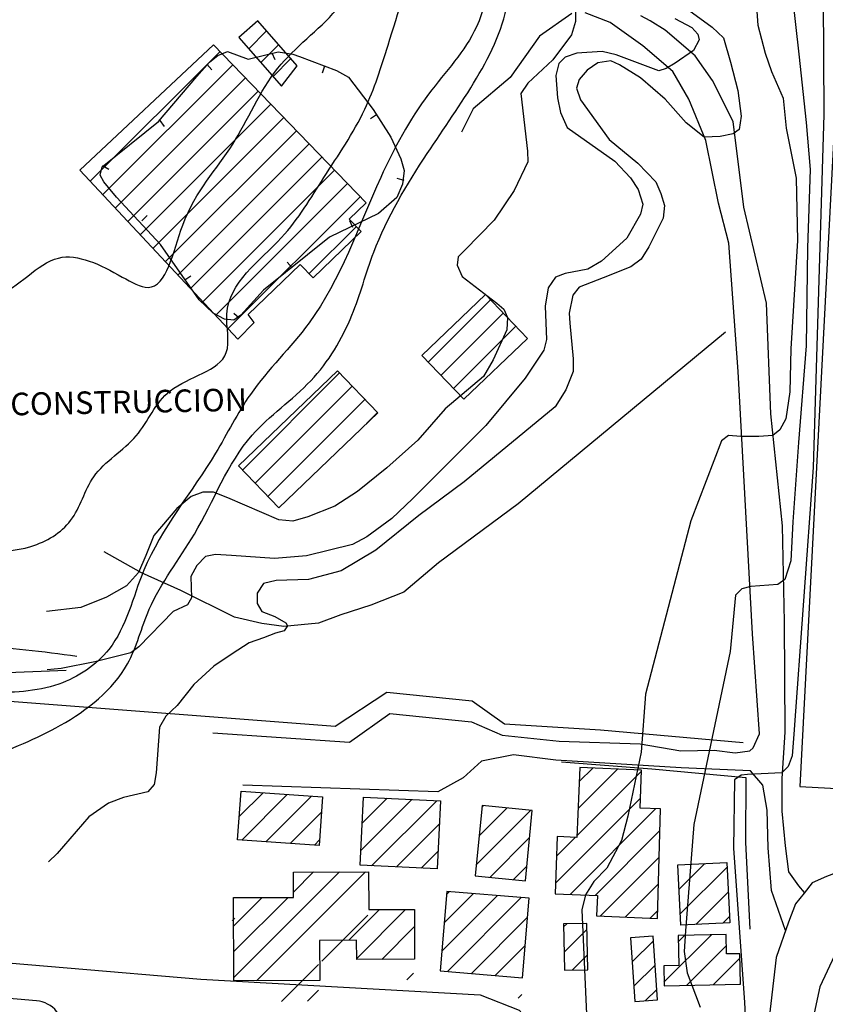
# Model space of a CAD drawing. Extents: x 373997 to 381500, y 6271932 to 6280175.
# Drawn here: x 374520 to 374629, y 6277712 to 6277846 of the extents above; entities that cross this region are included whole.
import ezdxf

# ---------------------------------------------------------------- set-up
doc = ezdxf.new("R2010")
doc.units = 0
doc.header["$LTSCALE"] = 12.5
doc.header["$MEASUREMENT"] = 0
doc.layers.get('0').update_dxf_attribs({"color": 101, "linetype": 'CONTINUOUS'})
for name, color, linetype in [('ACEQUIAS', 142, 'CONTINUOUS'), ('CALL_S_P', 1, 'CONTINUOUS'), ('CAM-PAVM', 1, 'CONTINUOUS'), ('CONSTRUCCIONES', 4, 'CONTINUOUS'), ('cotas fran 2', 60, 'CONTINUOUS'), ('CURVAS', 135, 'CONTINUOUS'), ('DEPRESIONES', 45, 'CONTINUOUS'), ('rio', 162, 'CONTINUOUS')]:
    doc.layers.add(name, color=color, linetype=linetype)
doc.layers.add('ACHURADO', color=208, linetype='CONTINUOUS', plot=False)
doc.layers.add('CERCOS', color=2, linetype='CONTINUOUS', plot=False)
doc.styles.add('ROMANS', font='romans')

# ---------------------------------------------------------------- blocks, each defined once
blk = doc.blocks.new('DTICKR')
blk.add_line((0, -1), (0, 0))

msp = doc.modelspace()

# ---------------------------------------------------------------- linework, layer by layer
at = {"layer": 'ACEQUIAS'}
msp.add_polyline3d([(374615.79, 6277803.74, 950.05), (374587.54, 6277780.35, 948.97), (374576.67, 6277772.28, 948.83), (374571.97, 6277768.29, 948.77), (374567.48, 6277766.53, 948.48), (374563.37, 6277765.21, 948.11), (374560.34, 6277764.07, 948.07), (374555.59, 6277763.62, 947.76), (374552.61, 6277764.02, 947.46), (374548.89, 6277764.91, 946.77), (374541.58, 6277768.52, 945.63), (374536.18, 6277770.93, 944.49), (374531.12, 6277773.81, 943.24)], dxfattribs=at)
at = {"layer": 'ACHURADO'}
for p, q in [((374550.82, 6277842.39), (374553.26, 6277844.83)), ((374529.22, 6277824.32), (374546.91, 6277842.01)), ((374552.47, 6277840.51), (374554.91, 6277842.94)), ((374554.13, 6277838.62), (374556.56, 6277841.06)), ((374530.92, 6277822.49), (374548.64, 6277840.21)), ((374532.63, 6277820.66), (374550.38, 6277838.41)), ((374534.33, 6277818.83), (374552.11, 6277836.61)), ((374536.04, 6277817), (374553.85, 6277834.81)), ((374537.75, 6277815.17), (374555.58, 6277833.01)), ((374539.45, 6277813.34), (374557.32, 6277831.21)), ((374541.16, 6277811.51), (374559.05, 6277829.41)), ((374542.86, 6277809.69), (374560.79, 6277827.61)), ((374544.57, 6277807.86), (374562.52, 6277825.81)), ((374546.28, 6277806.03), (374564.26, 6277824.01)), ((374547.98, 6277804.2), (374565.99, 6277822.2)), ((374559.03, 6277811.71), (374565.49, 6277818.17)), ((374575.26, 6277799.66), (374583.76, 6277808.16)), ((374576.99, 6277797.85), (374585.49, 6277806.35)), ((374578.72, 6277796.05), (374587.22, 6277804.54)), ((374549.95, 6277784.95), (374563.18, 6277798.18)), ((374551.68, 6277783.14), (374564.91, 6277796.37)), ((374553.41, 6277781.34), (374566.64, 6277794.57)), ((374566.89, 6277791.28), (374568.37, 6277792.77)), ((374595.72, 6277738.8), (374601.09, 6277744.17)), ((374595.87, 6277742.48), (374597.7, 6277744.31)), ((374595.57, 6277735.11), (374604.35, 6277743.89)), ((374549.52, 6277737.7, -67.18), (374552.77, 6277740.95, -67.18)), ((374549.86, 6277734.51, -67.18), (374556.07, 6277740.72, -67.18)), ((374553.16, 6277734.27, -67.18), (374559.37, 6277740.49, -67.18)), ((374566.11, 6277733.08, -67.18), (374573.07, 6277740.04, -67.18)), ((374566.3, 6277736.8, -67.18), (374569.7, 6277740.21, -67.18)), ((374592.63, 6277728.63), (374604.2, 6277740.21)), ((374567.57, 6277731.01, -67.18), (374576.44, 6277739.87, -67.18)), ((374582.23, 6277735.06, -67.18), (374586.05, 6277738.88, -67.18)), ((374582.62, 6277738.98, -67.18), (374582.84, 6277739.2, -67.18)), ((374594.62, 6277727.09), (374606.33, 6277738.8)), ((374556.46, 6277734.04, -67.18), (374560.75, 6277738.32, -67.18)), ((374581.84, 6277731.14, -67.18), (374589.27, 6277738.57, -67.18)), ((374570.94, 6277730.84, -67.18), (374576.81, 6277736.71, -67.18)), ((374583.67, 6277729.42, -67.18), (374589.1, 6277734.86, -67.18)), ((374592.78, 6277732.32), (374595.34, 6277734.88)), ((374598.02, 6277726.96), (374606.87, 6277735.8)), ((374559.77, 6277733.81, -67.18), (374560.48, 6277734.52, -67.18)), ((374574.3, 6277730.67, -67.18), (374576.62, 6277732.98, -67.18)), ((374598.75, 6277724.15), (374606.77, 6277732.17)), ((374586.89, 6277729.11, -67.18), (374588.72, 6277730.94, -67.18)), ((374609.47, 6277727.8), (374612.98, 6277731.31)), ((374609.64, 6277724.43), (374616.02, 6277730.82)), ((374548.8, 6277715.77, -67.18), (374563.19, 6277730.16, -67.18)), ((374551.88, 6277715.32, -67.18), (374566.74, 6277730.17, -67.18)), ((374556.91, 6277727.41, -67.18), (374559.64, 6277730.15, -67.18)), ((374602.15, 6277724.01), (374606.67, 6277728.53)), ((374548.77, 6277722.81, -67.18), (374552.63, 6277726.67, -67.18)), ((374548.78, 6277719.29, -67.18), (374556.18, 6277726.69, -67.18)), ((374577.13, 6277719.35, -67.18), (374584.71, 6277726.93, -67.18)), ((374577.45, 6277723.21, -67.18), (374581.44, 6277727.2, -67.18)), ((374577.77, 6277727.06, -67.18), (374578.18, 6277727.47, -67.18)), ((374577.9, 6277716.58, -67.18), (374587.97, 6277726.66, -67.18)), ((374611.74, 6277723), (374616.19, 6277727.45)), ((374560.78, 6277718), (374567.03, 6277724.25)), ((374564.47, 6277720.84, -67.18), (374568.66, 6277725.02, -67.18)), ((374565.53, 6277718.36, -67.18), (374572.2, 6277725.03, -67.18)), ((374581.16, 6277716.31, -67.18), (374588.83, 6277723.98, -67.18)), ((374605.54, 6277723.87), (374606.57, 6277724.9)), ((374615.46, 6277723.18), (374616.35, 6277724.08)), ((374548.62, 6277723.51), (374548.94, 6277723.84)), ((374568.95, 6277718.24, -67.18), (374573.42, 6277722.71, -67.18)), ((374593.73, 6277722.67), (374594.16, 6277723.09)), ((374593.8, 6277719.2), (374596.92, 6277722.32)), ((374607.42, 6277715.14), (374613.88, 6277721.6)), ((374609.36, 6277720.61), (374610.27, 6277721.53)), ((374584.43, 6277716.04, -67.18), (374588.51, 6277720.13, -67.18)), ((374603.09, 6277717.89), (374605.98, 6277720.77)), ((374610.52, 6277714.71), (374615.93, 6277720.11)), ((374594.91, 6277716.77), (374596.99, 6277718.86)), ((374555.29, 6277712.5), (374560.33, 6277717.55)), ((374603.32, 6277714.58), (374606.2, 6277717.46)), ((374614.13, 6277714.78), (374617.76, 6277718.41)), ((374572.36, 6277715.43), (374573.29, 6277716.36)), ((374617.74, 6277714.85), (374617.83, 6277714.95)), ((374558.83, 6277712.52), (374560.34, 6277714.03)), ((374587.55, 6277712.95), (374588.05, 6277713.45)), ((374604.89, 6277712.61), (374606.43, 6277714.15))]:
    msp.add_line(p, q, dxfattribs=at)
at = {"layer": 'CALL_S_P', "elevation": 1020}
msp.add_lwpolyline([(374342.15, 6277683.87), (374373.41, 6277716.65), (374381.39, 6277725.55), (374383.04, 6277726.99), (374385.35, 6277728.6), (374388.47, 6277729.39), (374395.65, 6277729.18), (374411.54, 6277727.07), (374427.58, 6277725.7), (374489.57, 6277720.19), (374544.29, 6277715.55), (374582.38, 6277713.38), (374587.7, 6277711.29), (374589.73, 6277709.01, -0.183337), (374590.23, 6277707.68), (374590.24, 6277689.72)], format="xyb", dxfattribs=at)
at = {"layer": 'CALL_S_P'}
for points in [[(374545.94, 6277749.12, 948.44), (374564.55, 6277747.86, 949.98), (374570.03, 6277751.76, 950.68), (374581.17, 6277750.64, 950.77), (374585.38, 6277748.81, 950.77), (374593.13, 6277747.98, 951.48), (374604.17, 6277747.62, 952.39), (374609.72, 6277746.67, 953.95), (374614.28, 6277746.75, 954.79), (374617.11, 6277746.38, 955.93), (374619.14, 6277746.68, 955.93), (374619.57, 6277747.07, 955.93), (374620.44, 6277749, 955.87), (374619.47, 6277762.63, 954.04), (374617.51, 6277798.38, 950.9), (374616.26, 6277815.86, 948.94), (374614.86, 6277821.35, 948.49), (374613.13, 6277829.89, 947.63), (374610.8, 6277835.51, 946.71), (374608.61, 6277839.27, 946.39), (374604.52, 6277842.8, 945.35), (374600.09, 6277845.96, 944.38), (374596.66, 6277847.26, 944.13)], [(374594.85, 6277847.18, 944.01), (374590.43, 6277844.09, 943.9), (374586.46, 6277838.46, 943.63), (374581.41, 6277834.18, 943.53), (374579.84, 6277831.01, 943.21)], [(374626.58, 6277727.36, 956.54), (374625.79, 6277728.24, 956.6), (374624.44, 6277730.18, 956.93), (374623.96, 6277733.73, 956.94), (374623.52, 6277738.43, 956.82), (374623.55, 6277742.9, 956.54), (374623.92, 6277749.2, 955.86), (374623.84, 6277764.27, 954.55), (374623.56, 6277777.36, 953.36), (374621.96, 6277792.63, 951.59), (374621.4, 6277807.7, 949.65), (374618.29, 6277820.77, 948.74), (374616.85, 6277832.46, 948.18), (374614.04, 6277838.07, 946.88), (374611.66, 6277841.43, 946.37), (374607.57, 6277844.91, 945.35), (374605.54, 6277846.2, 944.99), (374604.26, 6277846.86, 944.76)], [(374623.98, 6277722.19, 956.52), (374622.07, 6277727.63, 956.95), (374621.64, 6277733.44, 956.95), (374621.49, 6277738.56, 956.89), (374620.87, 6277742, 956.61), (374619.19, 6277743.95, 956.04), (374609.77, 6277744.37, 953.28), (374592.68, 6277745.38, 951.16), (374586.92, 6277746.11, 951.16), (374582.55, 6277745.28, 950.7), (374580.05, 6277743, 950.72), (374576.58, 6277741.09, 950.72), (374550, 6277741.98, 948.47)]]:
    msp.add_polyline3d(points, dxfattribs=at)
at = {"layer": 'CAM-PAVM'}
msp.add_line((374521.89, 6277712.58, 1020), (374405.56, 6277722.36, 1020), dxfattribs=at)
for points in [[(374660.48, 6277737.44, 956.98), (374660.88, 6277733.02, 957.07), (374660.55, 6277731.06, 957.07), (374660.01, 6277729.98, 956.95), (374659.54, 6277729.49, 956.91), (374658.82, 6277729.12, 956.81), (374656.52, 6277729.07, 956.74), (374635.07, 6277730.79, 956.54), (374631.86, 6277730.39, 956.54), (374629.56, 6277729.53, 956.54), (374627.6, 6277728.67, 956.54), (374626.52, 6277727.28, 956.54), (374625.36, 6277725.8, 956.54), (374624.37, 6277723.32, 956.54), (374622.71, 6277718.5, 956.45), (374614.76, 6277649.92, 956.42)], [(374708.63, 6277661.96, 957.08), (374713.36, 6277712.7, 957.56), (374713.23, 6277714.51, 957.56), (374713.05, 6277715.98, 957.56), (374712.73, 6277716.66, 957.54), (374711.15, 6277717.33, 957.41), (374710.18, 6277717.4, 957.27), (374658.03, 6277722.34, 956.6), (374646.81, 6277723.26, 956.83), (374642.17, 6277723.55, 956.77), (374640.16, 6277723.49, 956.59), (374637.1, 6277722.97, 956.58), (374633.95, 6277721.62, 956.54), (374630.65, 6277718.76, 956.71), (374628.64, 6277714.48, 956.64), (374627.87, 6277710.92, 956.53), (374625.6, 6277693.54, 956.41), (374623.11, 6277670.22, 956.37), (374621.7, 6277654.82, 956.46)]]:
    msp.add_polyline3d(points, dxfattribs=at)
msp.add_arc((374521.56, 6277708.59, 1020), 4, 354.1803, 85.1962, dxfattribs=at)
at = {"layer": 'CERCOS'}
for points in [[(374647.35, 6277887.63, 958.26), (374632, 6277857.59, 957.43), (374625.94, 6277741.8, 958.4), (374718.05, 6277736.8, 957.59), (374733.76, 6277792.37, 958.29), (374744.89, 6277829, 960.39)], [(374618.23, 6277747.77, 955.59), (374598.75, 6277749.5, 953.92), (374585.68, 6277750.28, 954.05), (374581.26, 6277753.44, 954.05), (374569.62, 6277754.64, 953.4), (374562.61, 6277749.98, 952.82), (374518.27, 6277753.39, 950.02)], [(374593.47, 6277745.19, 953.62), (374605.75, 6277744.21, 954.56), (374618.58, 6277743.01, 956.72)], [(374618.58, 6277743.01, 956.72), (374618.52, 6277734.21, 956.63), (374619.12, 6277722.37, 956.09)]]:
    msp.add_polyline3d(points, dxfattribs=at)
at = {"layer": 'CONSTRUCCIONES'}
for points, elevation in [([(374549.48, 6277843.92), (374555.3, 6277837.28), (374557.43, 6277840.06), (374552.07, 6277846.18)], 946.28), ([(374550.72, 6277806.14), (374557.81, 6277812.98), (374559.58, 6277811.15), (374566.15, 6277817.49), (374564.53, 6277819.17), (374566.81, 6277821.36), (374546.03, 6277842.93), (374527.81, 6277825.83), (374549.31, 6277802.78), (374551.57, 6277805.07)], 944.46), ([(374583.07, 6277808.88), (374574.39, 6277800.57), (374580.12, 6277794.59), (374588.8, 6277802.89)], 946.34), ([(374562.91, 6277798.45), (374549.42, 6277785.5), (374554.91, 6277779.78), (374568.4, 6277792.73)], 947.09), ([(374604.15, 6277738.87), (374604.36, 6277744.04), (374595.95, 6277744.38), (374595.56, 6277734.87), (374592.88, 6277734.98), (374592.57, 6277727.18), (374598.34, 6277726.94), (374598.22, 6277724.17), (374606.54, 6277723.83), (374606.95, 6277738.78)], 954.21), ([(374560.42, 6277733.76), (374549.3, 6277734.55), (374549.77, 6277741.16), (374560.89, 6277740.38)], 885.19), ([(374576.5, 6277730.56), (374566.01, 6277731.09), (374566.48, 6277740.37), (374576.96, 6277739.84)], 885.64), ([(374582.64, 6277739.22), (374581.69, 6277729.62), (374588.52, 6277728.95), (374589.47, 6277738.55)], 886.8), ([(374609.71, 6277722.9), (374609.31, 6277731.13), (374615.99, 6277731.46), (374616.4, 6277723.22)], 957.14), ([(374573.43, 6277718.26), (374565.53, 6277718.23), (374565.52, 6277720.84), (374560.47, 6277720.82), (374560.49, 6277715.34), (374548.8, 6277715.3), (374548.76, 6277726.66), (374556.91, 6277726.69), (374556.9, 6277730.14), (374567.16, 6277730.17), (374567.18, 6277725.02), (374573.41, 6277725.04)], 885.9), ([(374577.81, 6277727.5), (374576.91, 6277716.67), (374588.15, 6277715.73), (374589.05, 6277726.57)], 887.27), ([(374593.72, 6277723.08), (374593.85, 6277716.75), (374597.03, 6277716.81), (374596.91, 6277723.14)], 955.04), ([(374602.87, 6277721.19), (374603.46, 6277712.51), (374606.52, 6277712.72), (374605.94, 6277721.4)], 956.11), ([(374615.95, 6277718.97), (374615.9, 6277721.64), (374609.34, 6277721.51), (374609.42, 6277717.41), (374607.38, 6277717.37), (374607.43, 6277714.65), (374617.83, 6277714.85), (374617.75, 6277719.01)], 956.86)]:
    msp.add_lwpolyline(points, close=True, dxfattribs=dict(at, elevation=elevation))
at = {"layer": 'cotas fran 2'}
for points in [[(374383.26, 6277411.75, 1020), (374386.7, 6277420.49, 1020), (374391.74, 6277429.77, 1020), (374392.01, 6277438.24, 1020), (374396.78, 6277442.75, 1020), (374399.17, 6277452.55, 1020), (374400.76, 6277462.35, 1020), (374404.74, 6277472.16, 1020), (374399.7, 6277480.63, 1020), (374400.48, 6277489.52, 1020), (374403.67, 6277497.99, 1020), (374402.87, 6277509.12, 1020), (374400.75, 6277517.07, 1020), (374399.42, 6277527.4, 1020), (374399.69, 6277545.68, 1020), (374400.48, 6277565.45, 1020), (374397.3, 6277590.09, 1020), (374392.26, 6277600.16, 1020), (374391.2, 6277611.02, 1020), (374387.48, 6277620.03, 1020), (374381.9, 6277629.43, 1020), (374380.04, 6277640.56, 1020), (374380.57, 6277655.13, 1020), (374379.77, 6277666.26, 1020), (374376.33, 6277676.32, 1020), (374374.19, 6277685.44, 1020), (374374.19, 6277697.89, 1020), (374378.7, 6277705.05, 1020), (374387.71, 6277705.84, 1020), (374396.2, 6277709.29, 1020), (374404.42, 6277711.67, 1020), (374412.38, 6277711.67, 1020), (374423.25, 6277712.99, 1020), (374436.78, 6277716.97, 1020), (374439.43, 6277721.47, 1020), (374439.96, 6277724.12, 1020), (374447.92, 6277727.3, 1020), (374453.83, 6277728.97, 1020), (374471.6, 6277729.24, 1020), (374484.33, 6277727.38, 1020), (374495.2, 6277727.12, 1020), (374503.95, 6277732.68, 1020), (374507.67, 6277740.63, 1020), (374514.83, 6277745.4, 1020), (374525.17, 6277750.16, 1020), (374534.28, 6277758.51, 1020), (374537.26, 6277765.96, 1020), (374543.41, 6277776.2, 1020), (374551.27, 6277789.68, 1020), (374559.28, 6277797.13, 1020), (374564.88, 6277806.06, 1020), (374567.86, 6277814.63, 1020), (374575.16, 6277828.12, 1020), (374581.87, 6277838.36, 1020), (374586.15, 6277849.35, 1020), (374587.08, 6277858.65, 1020), (374590.07, 6277865.61, 1020), (374588.02, 6277873.06, 1020), (374588.58, 6277884.04, 1020), (374587.46, 6277893.98, 1020), (374584.86, 6277899.75, 1020), (374583.74, 6277904.78, 1020), (374585.6, 6277912.41, 1020), (374591.57, 6277918.37, 1020), (374599.58, 6277921.35, 1020), (374604.25, 6277930.73, 1020)], [(374602.6, 6277903.67, 1020), (374601.71, 6277893.32, 1020), (374594.6, 6277882.07, 1020), (374589.86, 6277872.9, 1020), (374584.82, 6277859.58, 1020), (374581.86, 6277845.38, 1020), (374575.34, 6277836.2, 1020), (374568.81, 6277824.84, 1020), (374559.04, 6277805.01, 1020), (374551.04, 6277795.25, 1020), (374546.3, 6277787.26, 1020), (374536.52, 6277771.28, 1020), (374531.75, 6277760.5, 1020), (374524.94, 6277755.77, 1020), (374515.17, 6277754.58, 1020), (374505.69, 6277753.7, 1020), (374498.87, 6277750.44, 1020), (374490.87, 6277743.63, 1020), (374486.43, 6277735.05, 1020), (374479.02, 6277730.32, 1020), (374474.28, 6277727.66, 1020), (374470.73, 6277725.29, 1020), (374472.8, 6277721.74, 1020), (374474.28, 6277717.89, 1020), (374465.64, 6277713.62, 1020), (374451.13, 6277713.62, 1020), (374438.39, 6277709.47, 1020), (374428.91, 6277706.51, 1020), (374417.65, 6277706.81, 1020), (374409.95, 6277707.11, 1020), (374405.8, 6277707.11, 1020), (374401.36, 6277704.74, 1020), (374398.4, 6277702.08, 1020), (374391.88, 6277699.12, 1020), (374386.49, 6277695.5, 1020), (374380.27, 6277689.88, 1020), (374379.38, 6277684.25, 1020), (374381.75, 6277674.49, 1020), (374382.64, 6277670.34, 1020), (374383.82, 6277664.43, 1020), (374384.42, 6277653.18, 1020), (374383.82, 6277643.42, 1020), (374384.42, 6277637.2, 1020), (374385.6, 6277629.21, 1020), (374387.99, 6277622.29, 1020), (374392.43, 6277612.82, 1020), (374396.28, 6277603.65, 1020), (374400.47, 6277593.21, 1020), (374406.78, 6277568.97, 1020)], [(374510.02, 6277187.85, 1020), (374507.36, 6277192.98, 1020), (374502.99, 6277202.1, 1020), (374492.72, 6277226.79, 1020), (374484.16, 6277238.75, 1020), (374478.63, 6277246.04, 1020), (374474.26, 6277252.31, 1020), (374469.12, 6277264.27, 1020), (374466.27, 6277269.4, 1020), (374460.57, 6277273.77, 1020), (374453.53, 6277272.63, 1020), (374445.74, 6277271.68, 1020), (374438.13, 6277271.87, 1020), (374429.53, 6277274.76, 1020), (374422.12, 6277280.27, 1020), (374417.55, 6277287.3, 1020), (374413.37, 6277296.41, 1020), (374410.14, 6277306.2, 1020), (374404.62, 6277321.01, 1020), (374404.43, 6277329.56, 1020), (374401.96, 6277336.78, 1020), (374397.59, 6277344.56, 1020), (374395.46, 6277350.38, 1020), (374393.37, 6277358.55, 1020), (374390.71, 6277364.81, 1020), (374387.28, 6277372.41, 1020), (374386.14, 6277377.16, 1020), (374380.82, 6277381.53, 1020), (374376.64, 6277386.28, 1020), (374373.97, 6277394.82, 1020), (374370.93, 6277399.57, 1020), (374365.95, 6277408.61, 1020), (374361.77, 6277415.44, 1020), (374358.54, 6277420.76, 1020), (374353.02, 6277425.32, 1020), (374349.03, 6277430.07, 1020), (374342.57, 6277434.63, 1020), (374336.1, 6277442.41, 1020), (374333.44, 6277446.78, 1020), (374331.71, 6277452.55, 1020), (374328.86, 6277462.8, 1020), (374327.91, 6277470.02, 1020), (374326.96, 6277477.81, 1020), (374324.28, 6277485.68, 1020), (374322, 6277493.47, 1020), (374318.77, 6277499.16, 1020), (374319.34, 6277507.14, 1020), (374315.92, 6277516.45, 1020), (374314.96, 6277523.85, 1020), (374314.39, 6277531.76, 1020), (374318.57, 6277537.08, 1020), (374319.71, 6277544.29, 1020), (374320.09, 6277549.8, 1020), (374323.13, 6277555.69, 1020), (374323.51, 6277563.66, 1020), (374326.94, 6277564.42, 1020), (374326.56, 6277567.84, 1020), (374330.36, 6277574.11, 1020), (374330.74, 6277578.67, 1020), (374334.55, 6277583.52, 1020), (374337.6, 6277589.03, 1020), (374337.6, 6277593.97, 1020), (374339.69, 6277600.81, 1020), (374341.4, 6277606.69, 1020), (374341.78, 6277612.2, 1020), (374342.54, 6277619.99, 1020), (374345.97, 6277628.6, 1020), (374345.78, 6277634.68, 1020), (374347.49, 6277641.9, 1020), (374351.67, 6277656.17, 1020), (374353.2, 6277665.67, 1020), (374355.87, 6277675.02, 1020), (374359.86, 6277681.86, 1020), (374360.62, 6277694.02, 1020), (374358.54, 6277699.21, 1020), (374357.78, 6277704.53, 1020), (374361.39, 6277709.47, 1020), (374367.11, 6277719.59, 1020), (374372.62, 6277726.62, 1020), (374375.86, 6277732.89, 1020), (374381.18, 6277737.83, 1020), (374388.03, 6277739.35, 1020), (374390.88, 6277741.06, 1020), (374391.64, 6277747.32, 1020), (374393.16, 6277753.59, 1020), (374395.85, 6277756.7, 1020), (374401.36, 6277760.5, 1020), (374402.88, 6277766.96, 1020), (374407.06, 6277766.01, 1020), (374410.49, 6277762.97, 1020), (374413.53, 6277764.68, 1020), (374413.72, 6277770.76, 1020), (374414.29, 6277778.54, 1020), (374417.33, 6277783.67, 1020), (374423.06, 6277789.83, 1020), (374432.38, 6277798.37, 1020), (374438.84, 6277805.97, 1020), (374453.86, 6277815.66, 1020), (374469.13, 6277828.86, 1020), (374482.25, 6277839.3, 1020), (374488.9, 6277848.04, 1020), (374493.28, 6277855.45, 1020), (374505.64, 6277863.8, 1020), (374509.66, 6277870.93, 1020), (374534.4, 6277900.16, 934)], [(374427.85, 6277789.98, 1020), (374433.99, 6277787.56, 1020), (374434.55, 6277778.45, 1020), (374437.72, 6277772.87, 1020), (374448.14, 6277771.56, 1020), (374464.9, 6277771.94, 1020), (374473.28, 6277769.33, 1020), (374484.83, 6277768.22, 1020), (374492.83, 6277766.36, 1020), (374496.93, 6277768.03, 1020), (374508.1, 6277773.24, 1020), (374521.14, 6277774.54, 1020), (374526.54, 6277778.07, 1020), (374529.7, 6277784.03, 1020), (374535.47, 6277789.61, 1020), (374540.13, 6277795.75, 1020), (374547.76, 6277800.95, 1020), (374547.84, 6277806.22, 1020), (374555.28, 6277816.64, 1020), (374561.06, 6277824.82, 1020), (374566.64, 6277834.13, 1020), (374569.81, 6277842.87, 1020), (374573.9, 6277856.26, 1020), (374575.77, 6277863.7, 1020), (374577.63, 6277873.56, 1020), (374585.3, 6277884.63, 1020)], [(374486.97, 6277844.89, 1020), (374489.32, 6277839.72, 1020), (374491.2, 6277831.72, 1020), (374492.38, 6277823.96, 1020), (374496.15, 6277817.38, 1020), (374502.74, 6277812.2, 1020), (374507.45, 6277809.85, 1020), (374516.39, 6277808.68, 1020), (374524.87, 6277813.85, 1020), (374533.58, 6277811.26, 1020), (374537.11, 6277809.85, 1020), (374541.82, 6277818.32, 1020), (374548.65, 6277829.37, 1020), (374554.77, 6277839.72, 1020), (374562.77, 6277847.71, 1020), (374567.48, 6277856.65, 1020), (374568.89, 6277866.29, 1020), (374571.01, 6277874.29, 1020), (374574.78, 6277879.23, 1020)], [(374527.39, 6277759.54, 1020), (374513.48, 6277760.97, 1020), (374495.26, 6277760.76, 1020), (374477.05, 6277760.76, 1020), (374448.19, 6277761.17, 1020), (374436.11, 6277761.99, 1020), (374432.63, 6277759.54, 1020), (374436.32, 6277755.86, 1020), (374436.32, 6277751.15, 1020), (374438.98, 6277753.4, 1020), (374441.64, 6277753.4, 1020), (374442.46, 6277748.29, 1020), (374438.57, 6277745.43, 1020), (374431.61, 6277746.04, 1020), (374430.18, 6277741.75, 1020), (374425.47, 6277737.46, 1020), (374421.79, 6277736.84, 1020), (374420.56, 6277733.37, 1020), (374414.01, 6277732.34, 1020), (374408.03, 6277732.51, 1020), (374395.13, 6277734.15, 1020), (374387.15, 6277732.1, 1020), (374381.63, 6277730.26, 1020), (374387.15, 6277728.63, 1020), (374389.81, 6277727.81, 1020), (374390.63, 6277723.11, 1020), (374385.11, 6277717.79, 1020), (374378.35, 6277712.68, 1020), (374373.85, 6277707.57, 1020), (374369.33, 6277701.17, 1020), (374368.1, 6277695.44, 1020), (374367.28, 6277685.42, 1020), (374364.41, 6277678.68, 1020), (374364.01, 6277672.34, 1020), (374362.15, 6277664.49, 1020), (374359.08, 6277657.33, 1020), (374356.22, 6277644.25, 1020), (374356.42, 6277634.02, 1020), (374354.38, 6277625.44, 1020), (374352.32, 6277616.15, 1020), (374351.91, 6277603.47, 1020), (374349.05, 6277594.48, 1020), (374343.11, 6277582.01, 1020), (374339.43, 6277575.87, 1020), (374334.91, 6277566.19, 1020), (374332.86, 6277559.65, 1020), (374327.32, 6277549.13, 1020), (374323.84, 6277535.64, 1020), (374322.41, 6277525.83, 1020), (374322.41, 6277517.04, 1020), (374323.84, 6277505.38, 1020), (374324.87, 6277502.41, 1020), (374324.87, 6277492.19, 1020), (374328.55, 6277483.8, 1020), (374333.05, 6277468.47, 1020), (374333.05, 6277459.47, 1020), (374333.68, 6277452.23, 1020), (374340.84, 6277443.64, 1020), (374347.39, 6277434.85, 1020), (374354.56, 6277426.27, 1020), (374358.65, 6277421.56, 1020), (374364.79, 6277413.39, 1020), (374371.37, 6277404.08, 1020), (374376.08, 6277396.52, 1020), (374378.74, 6277389.16, 1020), (374382.42, 6277385.68, 1020), (374388.15, 6277380.78, 1020), (374391.02, 6277374.65, 1020), (374392.65, 6277368.92, 1020), (374394.72, 6277361.06, 1020), (374397.99, 6277352.07, 1020), (374402.49, 6277338.16, 1020), (374405.36, 6277330.4, 1020), (374407.83, 6277324.57, 1020), (374412.13, 6277313.94, 1020), (374413.56, 6277306.78, 1020), (374416.02, 6277294.52, 1020), (374418.07, 6277287.36, 1020), (374425.44, 6277281.84, 1020), (374436.69, 6277274.69, 1020), (374443.85, 6277272.85, 1020), (374453.88, 6277274.48, 1020), (374459.41, 6277275.3, 1020), (374466.37, 6277273.87, 1020), (374472.51, 6277267.94, 1020), (374474.76, 6277261.81, 1020), (374479.51, 6277252.89, 1020), (374485.85, 6277244.71, 1020), (374491.17, 6277235.3, 1020), (374495.26, 6277226.72, 1020), (374498.13, 6277215.68, 1020), (374502.63, 6277209.54, 1020), (374504.68, 6277204.43, 1020), (374512.29, 6277191.23, 1020), (374515.15, 6277186.73, 1020)], [(374406.17, 6277361.43, 1020), (374402.28, 6277372.37, 1020), (374398.1, 6277380.44, 1020), (374390.9, 6277389.94, 1020), (374386.26, 6277398.67, 1020), (374380.35, 6277410.77, 1020), (374361.89, 6277424.92, 1020), (374348.48, 6277438.89, 1020), (374338.57, 6277452.87, 1020), (374335.03, 6277468.78, 1020), (374330.08, 6277483.33, 1020), (374327.45, 6277499.93, 1020), (374326.87, 6277520.61, 1020), (374327.16, 6277536.91, 1020), (374329.49, 6277551.29, 1020), (374334.45, 6277561.77, 1020), (374342.9, 6277573.71, 1020), (374351.65, 6277580.99, 1020), (374361.56, 6277582.16, 1020), (374363.89, 6277591.77, 1020), (374367.41, 6277617.83, 1020), (374364.5, 6277630.36, 1020), (374362.17, 6277634.72, 1020), (374359.54, 6277643.75, 1020), (374361.58, 6277655.69, 1020), (374363.33, 6277665.01, 1020), (374367.13, 6277679.96, 1020), (374368.59, 6277687.24, 1020), (374373.84, 6277701.22, 1020), (374379.09, 6277711.41, 1020), (374387.83, 6277717.52, 1020), (374396.58, 6277714.32, 1020), (374401.53, 6277714.32, 1020), (374412.03, 6277718.4, 1020), (374421.94, 6277721.02, 1020), (374425.14, 6277726.55, 1020), (374420.48, 6277730.04, 1020), (374438.62, 6277731.61, 1020), (374447.95, 6277733.65, 1020), (374453.19, 6277739.47, 1020), (374460.19, 6277742.97, 1020), (374460.48, 6277748.21, 1020), (374460.48, 6277754.91, 1020), (374470.39, 6277756.65, 1020), (374484.97, 6277755.49, 1020), (374496.34, 6277756.36, 1020), (374507.7, 6277756.94, 1020), (374525.94, 6277757.67, 1020)]]:
    msp.add_spline(points, degree=3, dxfattribs=at)
at = {"layer": 'CURVAS'}
for points, elevation in [([(374629.04, 6277865.14), (374629.22, 6277833.4), (374627.76, 6277785.29), (374625.13, 6277748.93), (374624.87, 6277745.99), (374624.34, 6277744.53), (374623.5, 6277743.68), (374618.81, 6277743.45), (374617.96, 6277743.35), (374617.01, 6277742.73), (374616.88, 6277733.34), (374618.39, 6277712.42), (374618.64, 6277707.72)], 956), ([(374619.04, 6277861.82), (374620.21, 6277845.6), (374621.2, 6277841.76), (374622.09, 6277839.28), (374623.67, 6277835.63), (374624.06, 6277831.55), (374625.42, 6277824.76), (374625.61, 6277816.23), (374624.71, 6277801.47), (374624.55, 6277795.59), (374624.01, 6277791.94), (374623.2, 6277790.45), (374622.25, 6277789.64), (374620.35, 6277789.5), (374617.91, 6277789.5), (374616.19, 6277789.67), (374615.24, 6277788.92), (374611.06, 6277778.04), (374604.92, 6277754.39), (374604.33, 6277746.47), (374602.51, 6277737.74), (374601.63, 6277734.46), (374599.62, 6277730.67), (374597.85, 6277728.85), (374596.72, 6277727.05), (374596.24, 6277724.97), (374597.1, 6277705.68)], 952), ([(374595.3, 6277853.16), (374595.37, 6277846.08), (374594.81, 6277844.28), (374592.29, 6277840.86), (374588.86, 6277837.68), (374587.91, 6277836.27), (374588.8, 6277828.43), (374588.85, 6277826.95), (374586.98, 6277823.04), (374584.28, 6277819.01), (374580.26, 6277814.91), (374579.37, 6277814.01), (374579.21, 6277812.86), (374579.93, 6277811.32), (374584.64, 6277807.71), (374585.59, 6277806.88), (374586.1, 6277805.73), (374586.01, 6277804.06), (374584.14, 6277799.99), (374582.83, 6277797.71), (374577.61, 6277793.27), (374573.87, 6277789.03), (374569.63, 6277785.23), (374565.65, 6277782.03), (374562.57, 6277780.04), (374558.86, 6277778.56), (374556.83, 6277778), (374554.93, 6277778.15), (374547.99, 6277781.18), (374546.03, 6277781.93), (374544.58, 6277781.94), (374542.96, 6277781.36), (374541.01, 6277779.69), (374537.87, 6277776.01), (374536.77, 6277773.28), (374535.79, 6277770.99), (374534.15, 6277769.14), (374531.42, 6277767.61), (374527.93, 6277766.19), (374523.27, 6277765.64)], 944), ([(374624.83, 6277850.18), (374625.8, 6277841.64), (374626.78, 6277832.33), (374627.36, 6277825.93), (374626.97, 6277815.26), (374626.78, 6277801.87), (374625.77, 6277788.69), (374624.96, 6277777.87), (374624.69, 6277772.59), (374623.87, 6277770.02), (374622.93, 6277769.34), (374619.27, 6277769.07), (374618.01, 6277768.76), (374617.17, 6277767.88), (374616.42, 6277760.21), (374611.5, 6277736.61), (374610.34, 6277722.11), (374610.16, 6277719.31), (374610.57, 6277716.38), (374612.36, 6277711.7)], 954), ([(374610.82, 6277847.66), (374613.98, 6277845.33), (374615.51, 6277843.89), (374616.5, 6277840.57), (374617.49, 6277836.7), (374617.94, 6277833.19), (374617.67, 6277831.39), (374616.86, 6277830.76), (374615.06, 6277830.4), (374612.9, 6277830.31), (374610.46, 6277832.29), (374607.58, 6277835.53), (374604.24, 6277838.41), (374601.36, 6277840.21), (374600.19, 6277840.75), (374598.39, 6277840.45), (374596.97, 6277839.47), (374595.84, 6277838.18), (374595.5, 6277837.01), (374596.04, 6277835.42), (374599.95, 6277830.01), (374603.85, 6277826.8), (374606.31, 6277824.24), (374606.97, 6277822.67), (374607.51, 6277821.01), (374607.31, 6277819.29), (374605.37, 6277815.39), (374604.29, 6277813.68), (374602.88, 6277812.63), (374599.12, 6277811.15), (374595.86, 6277809.87), (374594.98, 6277808.79), (374594.48, 6277806.33), (374594.58, 6277804.95), (374595.04, 6277800.12), (374595.05, 6277798.38), (374594.04, 6277795.89), (374592.59, 6277793.57), (374580.19, 6277783.32), (374574.02, 6277778.73), (374568.12, 6277774.04), (374563.42, 6277771.21), (374558.95, 6277770.01), (374554.58, 6277769.9), (374552.83, 6277769.46), (374551.96, 6277768.16), (374551.96, 6277766.74), (374552.61, 6277765.65), (374554.36, 6277764.99), (374555.89, 6277764.12), (374556.11, 6277763.69), (374555.67, 6277763.03), (374554.47, 6277762.7), (374552.83, 6277762.05), (374550.86, 6277761.4), (374548.57, 6277759.87), (374546.06, 6277758.23), (374543.33, 6277755.72), (374541.05, 6277752.84), (374539.54, 6277751.39), (374538.64, 6277749.88), (374538.22, 6277743.68), (374537.94, 6277742.08), (374537.07, 6277741.1), (374533.73, 6277740.29), (374531.7, 6277739.51), (374529.04, 6277737.67), (374524.7, 6277732.66), (374523.52, 6277731.52)], 948), ([(374608.91, 6277846.52), (374611.22, 6277845.27), (374612.03, 6277844.35), (374612.2, 6277843.58), (374611.43, 6277842.16), (374608.93, 6277840.41), (374607.7, 6277839.67), (374606.73, 6277839.35), (374600.88, 6277841.56), (374598.99, 6277842), (374595.55, 6277841.79), (374593.94, 6277841.24), (374593.08, 6277840.35), (374592.68, 6277838.73), (374592.92, 6277835.68), (374593.3, 6277833.67), (374594.24, 6277831.64), (374600.74, 6277827.06), (374602.87, 6277824.78), (374603.91, 6277823.18), (374604.53, 6277821.21), (374604.22, 6277819.84), (374602.37, 6277816.56), (374598.92, 6277813.41), (374597.05, 6277812.33), (374593.96, 6277811.76), (374592.61, 6277811.25), (374591.63, 6277809.77), (374591.23, 6277807.31), (374591.4, 6277802.74), (374591.06, 6277801.3), (374588.5, 6277797.48), (374583.12, 6277791.03), (374573.13, 6277781.02), (374570.32, 6277778.32), (374566.93, 6277775.86), (374564.94, 6277774.79), (374558.69, 6277773.24), (374554.35, 6277772.89), (374548.45, 6277773.31), (374546.3, 6277773.45), (374544.93, 6277773.14), (374543.73, 6277771.94), (374542.91, 6277770.43), (374543, 6277767.52), (374542.45, 6277766.58), (374540.52, 6277765.66), (374535.85, 6277760.86), (374534.74, 6277760.03), (374529.82, 6277758.78), (374525.26, 6277757.9), (374523.33, 6277757.73)], 946)]:
    msp.add_lwpolyline(points, dxfattribs=dict(at, elevation=elevation))
at = {"layer": 'CURVAS', "elevation": 942}
msp.add_lwpolyline([(374557.72, 6277841.31), (374562.77, 6277839.4), (374564.41, 6277838.52), (374567.76, 6277834.12), (374570.17, 6277830.34), (374571.53, 6277827.39), (374572.02, 6277825.77), (374571.78, 6277823.94), (374571.02, 6277822.11), (374568.51, 6277819.92), (374561.84, 6277816.68), (374552.83, 6277809.47), (374549.76, 6277806.04), (374548.78, 6277805.39), (374547.51, 6277805.51), (374545.99, 6277806.32), (374544.08, 6277808.13), (374538.78, 6277815.71), (374532.79, 6277822.16), (374531.07, 6277824.24), (374530.59, 6277825.15), (374530.83, 6277826.27), (374538.51, 6277832.47), (374543.76, 6277838.62), (374545.45, 6277840.53), (374546.6, 6277841.48), (374547.94, 6277841.99), (374550.73, 6277840.97), (374554.84, 6277841.95), (374556.85, 6277841.63)], close=True, dxfattribs=at)
at = {"layer": 'rio'}
for points in [[(374737.46, 6280018.46, 914.63), (374756.26, 6279979.98, 914.63), (374791.03, 6279942.43, 914.63), (374808.88, 6279911.45, 914.63), (374811.7, 6279867.33, 914.63), (374802.31, 6279811.95, 914.63), (374783.51, 6279770.22, 914.63), (374770.35, 6279713.9, 914.63), (374765.65, 6279681.04, 914.63), (374757.2, 6279637.86, 914.63), (374744.04, 6279597.5, 914.63), (374733.7, 6279530.85, 914.63), (374727.12, 6279495.18, 914.63), (374723.39, 6279449.37, 914.63), (374717.75, 6279411.82, 914.63), (374711.17, 6279356.44, 914.63), (374703.58, 6279254.61, 914.63), (374714.86, 6279218, 914.63), (374712.98, 6279168.25, 914.63), (374714.86, 6279112.87, 914.63), (374704.52, 6279034.95, 914.63), (374683.86, 6278974.28, 914.63), (374671.64, 6278928.28, 914.63), (374663.18, 6278902, 914.63), (374656.6, 6278848.49, 914.63), (374650.03, 6278820.33, 914.63), (374620.89, 6278780.9, 914.63), (374578.61, 6278737.72, 914.63), (374547.43, 6278710.88, 914.63), (374534.28, 6278686.47, 914.63), (374519.24, 6278677.08, 914.63), (374512.66, 6278646.11, 914.63), (374493.87, 6278607.62, 914.63), (374487.29, 6278579.46, 914.63), (374484.47, 6278538.15, 914.63), (374491.99, 6278514.69, 914.63), (374495.75, 6278492.16, 914.63), (374500.46, 6278480.57, 914.63), (374513.61, 6278458.97, 914.63), (374520.19, 6278428.94, 914.63), (374530.53, 6278402.65, 914.63), (374546.5, 6278372.61, 914.63), (374564.36, 6278334.13, 914.63), (374573.76, 6278306.9, 914.63), (374580.37, 6278267.9, 914.63), (374588.83, 6278236.93, 914.63), (374591.65, 6278205.95, 914.63), (374606.68, 6278157.13, 914.63), (374611.38, 6278124.28, 914.63), (374607.62, 6278090.49, 914.63), (374591.65, 6278050.12, 914.63), (374560.64, 6278018.2, 914.63), (374519.21, 6277983.01, 914.63), (374489.14, 6277969.87, 914.63), (374458.13, 6277960.48, 914.63), (374442.16, 6277954.85, 914.63), (374429, 6277931.38, 914.63), (374408.33, 6277912.61, 914.63), (374376.37, 6277892.9, 914.63), (374360.4, 6277889.14, 914.63), (374360.4, 6277880.69, 914.63), (374346.3, 6277877.88, 914.63), (374312.22, 6277857.77, 914.63), (374281.21, 6277841.81, 914.63), (374256.78, 6277823.04, 914.63), (374244.56, 6277793, 914.63), (374237.99, 6277762.96, 914.63), (374243.63, 6277741.37, 914.63), (374241.75, 6277718.84, 914.63), (374237.01, 6277678.21, 914.63), (374234.2, 6277644.42, 914.63), (374233.26, 6277615.32, 914.63), (374229.5, 6277593.73, 914.63), (374226.68, 6277581.52, 914.63), (374230.44, 6277573.08, 914.63), (374223.81, 6277551.01, 914.63), (374218.18, 6277542.56, 914.63), (374211.6, 6277524.73, 914.63), (374205.02, 6277498.44, 914.63), (374194.68, 6277476.85, 914.63), (374187.17, 6277453.38, 914.63), (374183.41, 6277440.24, 914.63), (374177.77, 6277427.1, 914.63), (374179.65, 6277414.9, 914.63), (374180.59, 6277395.18, 914.63), (374180.59, 6277360.45, 914.63), (374179.87, 6277336.53, 914.63), (374185.51, 6277312.12, 914.63), (374194.91, 6277294.29, 914.63), (374193.97, 6277271.76, 914.63), (374199.61, 6277245.47, 914.63), (374202.43, 6277224.82, 914.63), (374214.64, 6277206.99, 914.63), (374228.74, 6277176.01, 914.63), (374239.08, 6277139.4, 914.63), (374235.32, 6277113.11, 914.63), (374239.96, 6277053.46, 914.63), (374241.84, 6277023.42, 914.63), (374239.02, 6276986.81, 914.63), (374242.78, 6276946.44, 914.63), (374240.9, 6276928.61, 914.63), (374228.68, 6276903.26, 914.63), (374222.1, 6276870.41, 914.63), (374220.23, 6276835.68, 914.63), (374208.88, 6276801.37, 914.63), (374207, 6276777.9, 914.63), (374209.82, 6276759.12, 914.63), (374206.06, 6276708.43, 914.63), (374200.42, 6276666.19, 914.63), (374204.18, 6276641.78, 914.63), (374210.76, 6276593.91, 914.63), (374219.22, 6276563.87, 914.63), (374229.55, 6276537.59, 914.63), (374241.82, 6276485.26, 914.63), (374250.28, 6276444.9, 914.63), (374261.56, 6276397.02, 914.63), (374283.17, 6276361.35, 914.63), (374285.99, 6276328.5, 914.63), (374293.51, 6276293.76, 914.63), (374296.36, 6276247.23, 914.63), (374297.3, 6276218.13, 914.63), (374299.18, 6276165.57, 914.63)], [(374803.67, 6280018, 914.63), (374809.6, 6279994.96, 914.63), (374816.19, 6279978.5, 914.63), (374826.08, 6279958.74, 914.63), (374841.24, 6279942.28, 914.63), (374856.4, 6279923.85, 914.63), (374868.93, 6279908.7, 914.63), (374876.25, 6279896.54, 914.63), (374882.19, 6279885.34, 914.63), (374882.19, 6279870.2, 914.63), (374883.51, 6279853.74, 914.63), (374886.8, 6279830.03, 914.63), (374887.46, 6279820.81, 914.63), (374889.44, 6279809.62, 914.63), (374886.8, 6279788.55, 914.63), (374884.82, 6279773.41, 914.63), (374873.62, 6279755.63, 914.63), (374869.66, 6279745.75, 914.63), (374858.46, 6279724.68, 914.63), (374849.89, 6279703.61, 914.63), (374836.71, 6279681.88, 914.63), (374830.77, 6279660.81, 914.63), (374825.39, 6279649.32, 914.63), (374826.7, 6279636.15, 914.63), (374819.45, 6279619.03, 914.63), (374807.59, 6279588.74, 914.63), (374793.75, 6279544.62, 914.63), (374785.81, 6279506.05, 914.63), (374781.19, 6279472.47, 914.63), (374775.26, 6279435.6, 914.63), (374769.99, 6279417.82, 914.63), (374768.01, 6279405.97, 914.63), (374766.03, 6279394.77, 914.63), (374764.71, 6279385.56, 914.63), (374764.05, 6279359.22, 914.63), (374762.74, 6279341.44, 914.63), (374766.03, 6279323.66, 914.63), (374764.05, 6279309.5, 914.63), (374763.39, 6279284.48, 914.63), (374761.41, 6279265.38, 914.63), (374764.71, 6279246.95, 914.63), (374768.66, 6279230.49, 914.63), (374764.71, 6279202.17, 914.63), (374766.02, 6279171.55, 914.63), (374766.02, 6279140.61, 914.63), (374766.68, 6279117.56, 914.63), (374766.68, 6279097.15, 914.63), (374763.38, 6279088.59, 914.63), (374763.38, 6279079.37, 914.63), (374771.29, 6279072.13, 914.63), (374772.61, 6279066.2, 914.63), (374769.31, 6279046.45, 914.63), (374765.96, 6279015.16, 914.63), (374765.96, 6278982.9, 914.63), (374766.62, 6278967.75, 914.63), (374763.98, 6278965.78, 914.63), (374765.96, 6278948.66, 914.63), (374765.3, 6278937.47, 914.63), (374763.32, 6278925.61, 914.63), (374766.62, 6278909.81, 914.63), (374761.34, 6278886.77, 914.63), (374756.73, 6278865.7, 914.63), (374750.8, 6278851.87, 914.63), (374748.82, 6278829.17, 914.63), (374743.56, 6278795.36, 914.63), (374736.53, 6278787.17, 914.63), (374727.16, 6278775.47, 914.63), (374711.35, 6278760.85, 914.63), (374696.12, 6278745.05, 914.63), (374680.9, 6278734.52, 914.63), (374669.18, 6278722.24, 914.63), (374653.37, 6278710.53, 914.63), (374632.76, 6278695, 914.63), (374626.9, 6278688.57, 914.63), (374610.5, 6278679.21, 914.63), (374605.23, 6278678.04, 914.63), (374594.1, 6278668.67, 914.63), (374584.15, 6278645.27, 914.63), (374567.16, 6278627.14, 914.63), (374560.72, 6278613.1, 914.63), (374553.69, 6278601.98, 914.63), (374546.08, 6278586.19, 914.63), (374546.67, 6278580.33, 914.63), (374546.08, 6278577.99, 914.63), (374539.05, 6278568.05, 914.63), (374539.36, 6278532.15, 914.63), (374542, 6278512.44, 914.63), (374544.63, 6278496.66, 914.63), (374557.13, 6278463.15, 914.63), (374582.7, 6278438.17, 914.63), (374590.44, 6278424.76, 914.63), (374603.87, 6278410.83, 914.63), (374612.13, 6278389.16, 914.63), (374619.36, 6278373.17, 914.63), (374631.76, 6278351.5, 914.63), (374639.51, 6278339.12, 914.63), (374635.61, 6278326.22, 914.63), (374638.55, 6278308.62, 914.63), (374642.95, 6278287.35, 914.63), (374638.55, 6278266.08, 914.63), (374642.22, 6278244.08, 914.63), (374645.89, 6278220.61, 914.63), (374651.03, 6278191.28, 914.63), (374662.77, 6278166.34, 914.63), (374667.91, 6278135.54, 914.63), (374666.23, 6278113.87, 914.63), (374661.16, 6278096.13, 914.63), (374657.89, 6278081.64, 914.63), (374654.63, 6278069.69, 914.63), (374650.28, 6278067.51, 914.63), (374650.28, 6278062.8, 914.63), (374645.56, 6278050.49, 914.63), (374638.28, 6278036.59, 914.63), (374632.84, 6278023.91, 914.63), (374625.95, 6278013.77, 914.63), (374620.51, 6278007.97, 914.63), (374616.52, 6277999.28, 914.63), (374609.99, 6277989.86, 914.63), (374608.18, 6277982.98, 914.63), (374611.08, 6277973.56, 914.63), (374607.09, 6277970.31, 914.63), (374602.74, 6277967.41, 914.63), (374595.49, 6277968.86, 914.63), (374588.96, 6277969.58, 914.63), (374580.2, 6277959.65, 914.63), (374573.68, 6277950.96, 914.63), (374567.51, 6277944.8, 914.63), (374561.35, 6277939.37, 914.63), (374553.01, 6277931.04, 914.63), (374547.21, 6277927.78, 914.63), (374541.04, 6277921.62, 914.63), (374530.53, 6277911.12, 914.63), (374524.37, 6277900.61, 914.63), (374512.32, 6277886.31, 914.63), (374503.62, 6277874, 914.63), (374497.45, 6277863.13, 914.63), (374488.03, 6277849, 914.63), (374478.24, 6277840.67, 914.63), (374467.36, 6277831.26, 914.63), (374460.11, 6277824.01, 914.63), (374457.21, 6277822.2, 914.63), (374451.04, 6277818.22, 914.63), (374447.06, 6277814.23, 914.63), (374437.27, 6277808.44, 914.63), (374429.29, 6277803.37, 914.63), (374422.34, 6277795.24, 914.63), (374410.01, 6277781.84, 914.63), (374402.4, 6277773.87, 914.63), (374396.6, 6277767.72, 914.63), (374388.98, 6277758.3, 914.63), (374382.82, 6277751.05, 914.63), (374375.5, 6277744.38, 914.63), (374369.34, 6277740.4, 914.63), (374365.35, 6277733.88, 914.63), (374359.91, 6277729.17, 914.63), (374352.29, 6277724.46, 914.63), (374344.68, 6277721.2, 914.63), (374337.07, 6277717.22, 914.63), (374330.9, 6277712.87, 914.63), (374325.83, 6277710.33, 914.63), (374319.3, 6277707.07, 914.63), (374310.96, 6277702.73, 914.63), (374304.8, 6277700.92, 914.63), (374298.63, 6277699.11, 914.63), (374291.38, 6277695.12, 914.63), (374287.03, 6277687.15, 914.63), (374287.39, 6277678.82, 914.63), (374285.94, 6277670.49, 914.63), (374281.51, 6277661.6, 914.63), (374279.34, 6277650.37, 914.63), (374278.97, 6277637.33, 914.63), (374280.79, 6277626.46, 914.63), (374280.42, 6277617.41, 914.63), (374282.11, 6277614.31, 914.63), (374282.11, 6277609.24, 914.63), (374283.19, 6277600.56, 914.63), (374282.11, 6277592.96, 914.63), (374282.11, 6277583.19, 914.63), (374282.82, 6277574.35, 914.63), (374284.99, 6277562.05, 914.63), (374287.89, 6277548.66, 914.63), (374291.87, 6277533.1, 914.63), (374298.76, 6277520.79, 914.63), (374300.21, 6277513.56, 914.63), (374299.12, 6277504.87, 914.63), (374299.12, 6277496.91, 914.63), (374296.58, 6277486.06, 914.63), (374295.5, 6277472.51, 914.63), (374291.51, 6277464.55, 914.63), (374288.98, 6277454.06, 914.63), (374285.35, 6277440.67, 914.63), (374282.45, 6277429.45, 914.63), (374284.63, 6277416.79, 914.63), (374286.8, 6277409.19, 914.63), (374283.16, 6277398.81, 914.63), (374283.16, 6277393.38, 914.63), (374281.44, 6277385.95, 914.63), (374275.44, 6277381.38, 914.63), (374270.57, 6277377.67, 914.63), (374272.29, 6277373.38, 914.63), (374272.58, 6277370.81, 914.63), (374267.14, 6277367.1, 914.63), (374262.28, 6277367.96, 914.63), (374254.27, 6277368.53, 914.63), (374249.7, 6277367.1, 914.63), (374246.27, 6277363.96, 914.63), (374241.69, 6277359.96, 914.63), (374237.69, 6277355.96, 914.63), (374233.68, 6277340.53, 914.63), (374231.95, 6277332.37, 914.63), (374234.81, 6277316.95, 914.63), (374238.81, 6277304.38, 914.63), (374242.24, 6277293.52, 914.63), (374246.53, 6277282.67, 914.63), (374247.96, 6277274.96, 914.63), (374254.57, 6277263.33, 914.63), (374258.29, 6277256.19, 914.63), (374260.01, 6277248.76, 914.63), (374264.3, 6277236.19, 914.63), (374268.3, 6277225.91, 914.63), (374270.87, 6277214.48, 914.63), (374272.02, 6277203.91, 914.63), (374276.31, 6277194.49, 914.63), (374278.31, 6277185.06, 914.63), (374280.6, 6277174.78, 914.63), (374283.17, 6277168.78, 914.63), (374283.75, 6277166.06, 914.63), (374286.03, 6277156.63, 914.63), (374289.18, 6277148.63, 914.63), (374290.32, 6277137.49, 914.63), (374292.32, 6277127.78, 914.63), (374292.61, 6277120.07, 914.63), (374293.47, 6277112.64, 914.63), (374296.04, 6277104.36, 914.63), (374297.76, 6277085.87, 914.63), (374298.05, 6277073.3, 914.63), (374296.9, 6277060.16, 914.63), (374296.33, 6277048.17, 914.63), (374296.33, 6277036.45, 914.63), (374294.05, 6277018.46, 914.63), (374293.76, 6277004.74, 914.63), (374293.18, 6276984, 914.63), (374290.61, 6276972.28, 914.63), (374289.47, 6276946.86, 914.63), (374287.46, 6276928.01, 914.63), (374284.26, 6276910.94, 914.63), (374281.06, 6276894.03, 914.63), (374275.11, 6276871.63, 914.63), (374270.53, 6276846.04, 914.63), (374266.87, 6276818.15, 914.63), (374261.82, 6276783.59, 914.63), (374257.7, 6276755.25, 914.63), (374254.96, 6276734.69, 914.63), (374251.3, 6276715.95, 914.63), (374249.47, 6276697.21, 914.63), (374247.64, 6276683.04, 914.63), (374248.55, 6276668.41, 914.63), (374250.98, 6276660.74, 914.63), (374254.58, 6276651.49, 914.63), (374255.09, 6276642.75, 914.63), (374256.64, 6276639.67, 914.63), (374260.75, 6276632.99, 914.63), (374264.35, 6276624.25, 914.63), (374265.38, 6276617.57, 914.63), (374265.9, 6276611.91, 914.63), (374268.99, 6276604.72, 914.63), (374277.18, 6276586.71, 914.63), (374280.39, 6276578.86, 914.63), (374284.86, 6276571.01, 914.63), (374288.25, 6276562.99, 914.63), (374290.21, 6276555.5, 914.63), (374293.96, 6276546.76, 914.63), (374301.82, 6276537.84, 914.63), (374313.72, 6276524.54, 914.63), (374322.58, 6276516.27, 914.63), (374332.01, 6276506.56, 914.63), (374341.15, 6276496.29, 914.63), (374348.87, 6276486.02, 914.63), (374359.15, 6276470.03, 914.63), (374366.01, 6276459.48, 914.63), (374372.62, 6276448.16, 914.63), (374376.62, 6276432.75, 914.63), (374380.62, 6276414.2, 914.63), (374383.65, 6276403.62, 914.63), (374388.27, 6276379.37, 914.63), (374393.47, 6276356.28, 914.63), (374397.52, 6276334.92, 914.63), (374401.56, 6276314.13, 914.63), (374409.65, 6276299.7, 914.63), (374410.81, 6276287.58, 914.63), (374416.59, 6276265.64, 914.63), (374413.7, 6276252.94, 914.63), (374421.24, 6276232.5, 914.63), (374423.55, 6276216.91, 914.63), (374428.18, 6276199.02, 914.63), (374431.07, 6276182.27, 914.63)]]:
    msp.add_spline(points, degree=3, dxfattribs=at)

# ---------------------------------------------------------------- block references
at = {"layer": 'DEPRESIONES'}
for p, rotation in [((374554, 6277841.78, 942), 26.15468595774818), ((374545.12, 6277840.26, 942), 42.22113923111821), ((374561.2, 6277840.06, 942), 340.1649264290606), ((374568.25, 6277833.44, 942), 305.4813766798537), ((374538.75, 6277832.59, 942), 36.26912629626559), ((374530.9, 6277826.43, 942), 58.03704411948591), ((374571.95, 6277824.45, 942), 253.8533824506449), ((374536.25, 6277818.94, 942), 133.7156986320205), ((374564.94, 6277818.04, 942), 201.763633232458), ((374556.73, 6277812.52, 942), 220.9323870852105), ((374542.11, 6277810.85, 942), 123.2365548667572), ((374549.53, 6277805.69, 942), 229.0451218906327)]:
    msp.add_blockref('DTICKR', p, dxfattribs=dict(at, rotation=rotation))

# ---------------------------------------------------------------- texts
at = {"layer": 'CONSTRUCCIONES', "style": 'ROMANS'}
msp.add_text('EN CONSTRUCCION', height=3.0766, rotation=1.137, dxfattribs=at).set_placement((374511.9, 6277792.26, 962.14))

doc.saveas('drawing.dxf')
